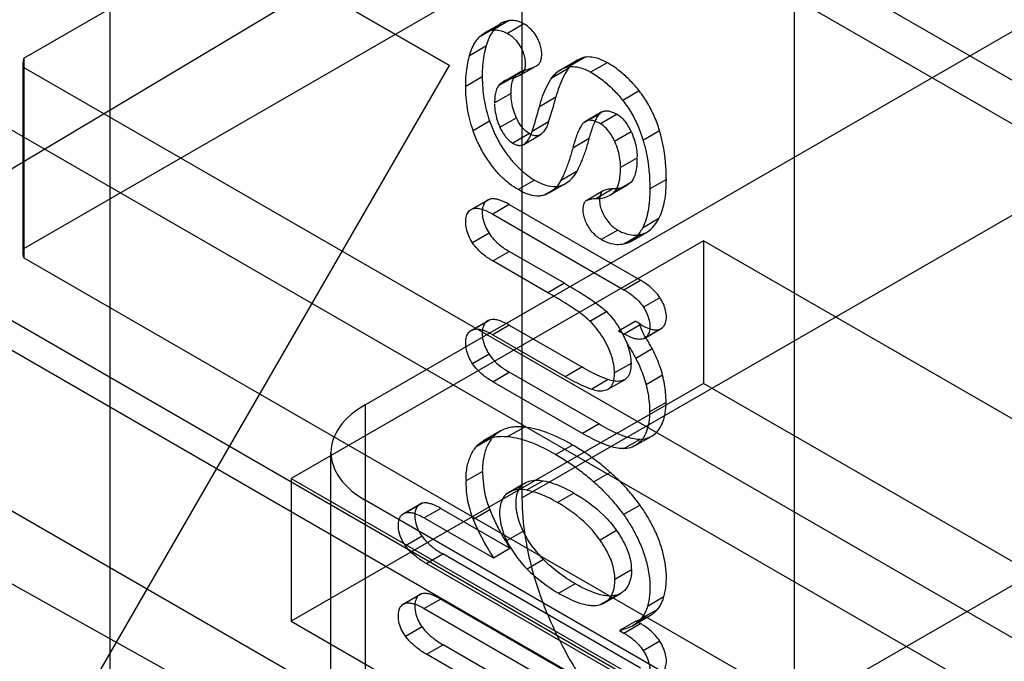
# Model space of a CAD drawing. Units: millimetres. Extents: x 60 to 337, y 43 to 512.
# Drawn here: x 163 to 172, y 209 to 215 of the extents above; entities that cross this region are included whole.
import ezdxf

# ---------------------------------------------------------------- set-up
doc = ezdxf.new("R2010")
doc.units = ezdxf.units.MM
doc.header["$LTSCALE"] = 36.045028
doc.layers.get('0').update_dxf_attribs({"linetype": 'CONTINUOUS'})

msp = doc.modelspace()

# ---------------------------------------------------------------- linework, layer by layer
at = {"color": 7, "linetype": 'Continuous'}
for p, q in [((163.8792, 454.2915), (163.8792, 208.5243)), ((167.4148, 452.2503), (167.4148, 210.4822)), ((109.0037, 247.5569), (166.7933, 214.1926)), ((167.4148, 210.4822), (226.1044, 244.3665)), ((227.4446, 241.962), (168.755, 208.0777)), ((169.7488, 223.1007), (169.7488, 207.8722)), ((163.1421, 214.2568), (171.0403, 218.8168)), ((166.7933, 214.1926), (159.2934, 218.5228)), ((170.2686, 217.6294), (161.9314, 212.6449)), ((163.1411, 212.6233), (171.0403, 217.1838)), ((166.1964, 216.8231), (196.6358, 199.2493)), ((167.2562, 216.5868), (196.2477, 199.8489)), ((153.0311, 215.3231), (165.2599, 208.5052)), ((167.0934, 214.4738), (167.2348, 214.5555)), ((167.3057, 214.5793), (167.1643, 214.4977)), ((167.4309, 214.5514), (167.2895, 214.4697)), ((166.0689, 211.2803), (171.6581, 214.5072)), ((167.1896, 214.5189), (167.0482, 214.4372)), ((167.1058, 214.3589), (166.9644, 214.2773)), ((161.9314, 214.2779), (174.8402, 206.8252)), ((161.8566, 205.6418), (166.7933, 214.1926)), ((163.1358, 212.5854), (163.1358, 214.2184)), ((163.1421, 214.2568), (163.1421, 212.6238)), ((167.3985, 214.1107), (167.549, 214.1978)), ((167.7455, 214.1573), (167.8869, 214.239)), ((167.9559, 214.2646), (167.8145, 214.1829)), ((168.1452, 214.2174), (168.0037, 214.1358)), ((174.5688, 207.5779), (163.1443, 214.1737)), ((163.1443, 212.5407), (163.1443, 214.1737)), ((167.2577, 214.0575), (167.3991, 214.1391)), ((167.4469, 214.1574), (167.3054, 214.0758)), ((167.8114, 214.1673), (167.67, 214.0857)), ((167.0738, 214.0966), (166.9324, 214.015)), ((167.2141, 214.0209), (167.3555, 214.1026)), ((167.3214, 213.9537), (167.18, 213.8721)), ((168.4209, 213.9764), (168.2794, 213.8948)), ((167.7063, 213.9221), (167.5648, 213.8404)), ((168.0811, 213.7797), (167.9397, 213.6981)), ((168.1003, 213.7955), (167.9588, 213.7138)), ((168.2305, 213.7748), (168.0891, 213.6932)), ((166.995, 213.6373), (167.1364, 213.7189)), ((167.2252, 213.6639), (167.3666, 213.7455)), ((167.6431, 213.7102), (167.5017, 213.6286)), ((167.4779, 213.609), (167.3365, 213.5274)), ((167.4292, 213.5166), (167.5789, 213.604)), ((168.2086, 213.5458), (168.35, 213.6275)), ((168.4527, 213.554), (168.5941, 213.6356)), ((167.9913, 213.567), (167.8499, 213.4854)), ((168.4013, 213.3998), (168.2598, 213.3181)), ((167.8876, 213.2867), (167.7462, 213.2051)), ((167.522, 213.211), (167.3806, 213.1293)), ((167.6478, 213.1002), (167.7892, 213.1819)), ((168.2086, 213.1111), (168.35, 213.1928)), ((168.6531, 213.2159), (168.5117, 213.1343)), ((167.6015, 213.0797), (167.7429, 213.1614)), ((168.1114, 213.1173), (167.97, 213.0357)), ((168.1948, 213.1347), (168.0534, 213.0531)), ((168.168, 213.0798), (168.3094, 213.1615)), ((166.978, 212.9575), (167.1195, 213.0392)), ((166.9911, 212.9634), (167.1325, 213.0451)), ((169.7488, 207.8722), (160.9447, 212.9552)), ((167.3057, 213.0002), (167.1643, 212.9185)), ((167.3057, 213.0002), (168.4311, 212.3505)), ((167.1643, 212.9185), (168.2897, 212.2688)), ((168.5891, 212.8803), (168.4476, 212.7986)), ((167.1321, 212.7544), (166.9907, 212.6728)), ((168.2362, 212.7809), (168.0948, 212.6992)), ((168.3433, 212.6814), (168.4847, 212.7631)), ((158.9302, 212.7447), (176.8166, 202.4182)), ((168.971, 212.6902), (165.4355, 210.6489)), ((168.4301, 212.7424), (168.2886, 212.6608)), ((176.7492, 208.1995), (168.971, 212.6902)), ((168.971, 212.6902), (168.971, 211.4654)), ((161.9314, 212.6449), (174.8402, 205.1922)), ((167.1643, 212.5164), (167.3057, 212.598)), ((167.7781, 212.3253), (167.3057, 212.598)), ((174.5688, 205.9449), (163.1443, 212.5407)), ((167.6367, 212.2437), (167.1643, 212.5164)), ((168.2897, 212.2688), (168.4311, 212.3505)), ((167.7781, 212.3253), (167.6367, 212.2437)), ((168.5976, 212.2011), (168.4562, 212.1195)), ((167.9977, 212.0003), (168.1391, 212.0819)), ((166.979, 211.9207), (167.1205, 212.0023)), ((166.9914, 211.9264), (167.1329, 212.0081)), ((168.2428, 211.9174), (168.3842, 211.9991)), ((168.434, 211.9703), (168.3842, 211.9991)), ((167.3057, 211.9652), (167.1643, 211.8835)), ((167.3057, 211.9652), (167.9275, 211.6062)), ((168.2428, 211.9174), (168.2926, 211.8887)), ((168.434, 211.9703), (168.2926, 211.8887)), ((168.4544, 211.8488), (168.5959, 211.9304)), ((168.4682, 211.8549), (168.6097, 211.9366)), ((167.1643, 211.8835), (167.7861, 211.5246)), ((168.5322, 211.7613), (168.3907, 211.6797)), ((167.1318, 211.7163), (166.9904, 211.6346)), ((167.7861, 211.5246), (167.9275, 211.6062)), ((168.35, 211.6373), (168.2086, 211.5556)), ((167.1643, 211.4799), (167.3057, 211.5615)), ((168.0755, 211.1172), (167.3057, 211.5615)), ((168.1553, 211.4977), (168.0139, 211.416)), ((168.1574, 211.4181), (168.2988, 211.4998)), ((168.6208, 211.5358), (168.4794, 211.4542)), ((168.971, 211.4654), (165.4355, 209.4242)), ((167.934, 211.0355), (167.1643, 211.4799)), ((176.7492, 206.9748), (168.971, 211.4654)), ((166.0689, 211.2803), (166.0689, 192.0963)), ((168.6502, 211.3028), (168.5088, 211.2212)), ((167.4352, 211.0905), (167.2938, 211.0089)), ((168.0755, 211.1172), (167.934, 211.0355)), ((167.0277, 210.9274), (167.1692, 211.009)), ((167.2262, 211.0545), (167.0848, 210.9728)), ((168.2898, 210.9055), (168.4312, 210.9871)), ((168.3864, 210.9317), (168.5278, 211.0133)), ((167.8478, 210.9366), (167.7064, 210.855)), ((165.776, 198.6143), (165.7758, 210.8722)), ((165.4355, 210.6489), (173.2137, 206.1583)), ((165.4355, 210.6489), (165.4355, 209.4242)), ((167.0767, 210.7105), (166.9353, 210.6289)), ((168.1722, 210.702), (168.0308, 210.6204)), ((167.4253, 210.5995), (167.2838, 210.5178)), ((167.3015, 210.5295), (167.4429, 210.6111)), ((167.5962, 210.6303), (167.4548, 210.5486)), ((167.8606, 210.5241), (167.7192, 210.4424)), ((174.9082, 205.3609), (166.0689, 210.4641)), ((166.3977, 210.3479), (166.5391, 210.4295)), ((166.4135, 210.3545), (166.5549, 210.4362)), ((166.7181, 210.3926), (166.5767, 210.311)), ((166.7181, 210.3926), (167.3114, 210.0501)), ((168.4271, 210.4206), (168.2857, 210.339)), ((166.5767, 210.311), (167.17, 209.9685)), ((166.9961, 210.3008), (167.1376, 210.3825)), ((166.5574, 210.1528), (166.416, 210.0711)), ((167.2835, 210.1156), (167.4249, 210.1973)), ((168.2263, 210.2021), (168.0848, 210.1204)), ((167.17, 209.9685), (167.3114, 210.0501)), ((166.5938, 209.9197), (166.7352, 210.0013)), ((168.4311, 209.0222), (166.7352, 210.0013)), ((168.2897, 208.9405), (166.5938, 209.9197)), ((167.6, 209.9539), (167.4586, 209.8722)), ((168.2115, 209.7856), (168.3529, 209.8673)), ((167.872, 209.7457), (167.7306, 209.664)), ((166.3975, 209.5721), (166.5389, 209.6537)), ((166.4117, 209.5783), (166.5531, 209.6599)), ((168.2291, 209.6489), (168.0877, 209.5673)), ((168.1224, 209.5817), (168.2638, 209.6634)), ((168.6317, 209.6324), (168.4903, 209.5507)), ((166.7181, 209.6149), (166.5767, 209.5333)), ((166.7181, 209.6149), (168.4311, 208.6259)), ((166.5767, 209.5333), (168.2897, 208.5443)), ((168.3626, 209.386), (168.5124, 209.4722)), ((168.5763, 209.5254), (168.4348, 209.4438)), ((165.4355, 209.4242), (173.2137, 204.9335)), ((166.5576, 209.3753), (166.4162, 209.2936)), ((168.3927, 209.4258), (168.2513, 209.3442)), ((168.2897, 209.322), (168.4311, 209.4037)), ((168.3927, 209.4258), (168.4311, 209.4037)), ((168.2513, 209.3442), (168.2897, 209.322)), ((166.5966, 209.1403), (166.7381, 209.2219)), ((167.3114, 208.8909), (166.7381, 209.2219)), ((168.5969, 209.2525), (168.4555, 209.1708)), ((167.17, 208.8093), (166.5966, 209.1403))]:
    msp.add_line(p, q, dxfattribs=at)
for centre, radius, start, end in [((164.2022, 214.851), 3.6251, 341.65868, 345.15282), ((164.0265, 214.7795), 3.6608, 341.67577, 345.13576), ((168.8177, 211.0422), 1.9667, 202.14544, 213.08974), ((168.1553, 210.2273), 0.8359, 286.49958, 294.65807), ((168.0124, 210.1498), 0.8403, 286.52063, 294.63701)]:
    msp.add_arc(centre, radius, start, end, dxfattribs=at)
for points, knots in [([(167.3057, 214.5793), (167.2909, 214.5773), (167.2618, 214.5701), (167.222, 214.5495), (167.1996, 214.5298), (167.1896, 214.5189)], [0, 0, 0, 0, 0.337597, 0.666853, 1, 1, 1, 1]), ([(167.4309, 214.5514), (167.4169, 214.559), (167.3891, 214.5716), (167.3465, 214.5816), (167.3187, 214.5814), (167.3057, 214.5793)], [0, 0, 0, 0, 0.367401, 0.699108, 1, 1, 1, 1]), ([(167.5444, 214.4353), (167.5336, 214.4532), (167.5112, 214.4849), (167.4729, 214.5241), (167.4451, 214.5438), (167.4309, 214.5514)], [0, 0, 0, 0, 0.382108, 0.705881, 1, 1, 1, 1]), ([(167.0482, 214.4372), (167.0581, 214.4482), (167.0805, 214.4678), (167.1204, 214.4885), (167.1494, 214.4956), (167.1643, 214.4977)], [0, 0, 0, 0, 0.333147, 0.662403, 1, 1, 1, 1]), ([(167.1896, 214.5189), (167.1758, 214.5038), (167.1506, 214.4697), (167.1217, 214.4126), (167.1095, 214.371), (167.1039, 214.3503)], [0, 0, 0, 0, 0.321319, 0.661815, 1, 1, 1, 1]), ([(167.1643, 214.4977), (167.1772, 214.4997), (167.2051, 214.4999), (167.2477, 214.4899), (167.2755, 214.4774), (167.2895, 214.4697)], [0, 0, 0, 0, 0.300892, 0.632599, 1, 1, 1, 1]), ([(167.2895, 214.4697), (167.3037, 214.4621), (167.3315, 214.4425), (167.3698, 214.4032), (167.3922, 214.3716), (167.403, 214.3537)], [0, 0, 0, 0, 0.294119, 0.617892, 1, 1, 1, 1]), ([(166.9624, 214.2686), (166.9681, 214.2894), (166.9803, 214.331), (167.0091, 214.3881), (167.0344, 214.4221), (167.0482, 214.4372)], [0, 0, 0, 0, 0.338185, 0.678681, 1, 1, 1, 1]), ([(167.584, 214.2888), (167.5848, 214.3048), (167.5805, 214.3366), (167.5671, 214.3858), (167.554, 214.4185), (167.5444, 214.4353)], [0, 0, 0, 0, 0.315646, 0.619463, 1, 1, 1, 1]), ([(167.1039, 214.3503), (167.0974, 214.327), (167.0861, 214.2755), (167.076, 214.192), (167.0734, 214.1321), (167.0736, 214.1006)], [0, 0, 0, 0, 0.286956, 0.626015, 1, 1, 1, 1]), ([(167.403, 214.3537), (167.4126, 214.3368), (167.4257, 214.3041), (167.439, 214.2549), (167.4433, 214.2232), (167.4425, 214.2071)], [0, 0, 0, 0, 0.380537, 0.684354, 1, 1, 1, 1]), ([(167.5508, 214.1988), (167.5583, 214.2042), (167.5705, 214.2201), (167.5819, 214.2512), (167.5842, 214.2751), (167.584, 214.2888)], [0, 0, 0, 0, 0.28282, 0.584423, 1, 1, 1, 1]), ([(163.1411, 214.2563), (163.1378, 214.2462), (163.1352, 214.2269), (163.1364, 214.1988), (163.1411, 214.1819), (163.1443, 214.1737)], [0, 0, 0, 0, 0.37915, 0.686045, 1, 1, 1, 1]), ([(166.9322, 214.019), (166.932, 214.0504), (166.9346, 214.1104), (166.9447, 214.1939), (166.956, 214.2454), (166.9624, 214.2686)], [0, 0, 0, 0, 0.373988, 0.713046, 1, 1, 1, 1]), ([(167.4425, 214.2071), (167.4427, 214.1934), (167.4405, 214.1695), (167.4291, 214.1384), (167.4169, 214.1226), (167.4093, 214.1171)], [0, 0, 0, 0, 0.415577, 0.71718, 1, 1, 1, 1]), ([(167.4404, 214.1553), (167.4559, 214.1584), (167.4824, 214.166), (167.5194, 214.1807), (167.5404, 214.1923), (167.5508, 214.1988)], [0, 0, 0, 0, 0.398985, 0.692138, 1, 1, 1, 1]), ([(167.9559, 214.2646), (167.9371, 214.2609), (167.9002, 214.249), (167.8511, 214.2163), (167.8243, 214.187), (167.813, 214.1702)], [0, 0, 0, 0, 0.328897, 0.653585, 1, 1, 1, 1]), ([(168.1493, 214.2161), (168.126, 214.23), (168.0818, 214.2508), (168.016, 214.2678), (167.9749, 214.2676), (167.9559, 214.2646)], [0, 0, 0, 0, 0.401875, 0.716435, 1, 1, 1, 1]), ([(168.4133, 213.9851), (168.3894, 214.0151), (168.3375, 214.073), (168.2494, 214.1509), (168.1844, 214.1968), (168.1493, 214.2161)], [0, 0, 0, 0, 0.326893, 0.6594, 1, 1, 1, 1]), ([(167.4093, 214.1171), (167.399, 214.1107), (167.378, 214.0991), (167.341, 214.0844), (167.3145, 214.0768), (167.299, 214.0736)], [0, 0, 0, 0, 0.307862, 0.601015, 1, 1, 1, 1]), ([(167.3555, 214.1026), (167.3634, 214.1118), (167.3809, 214.1285), (167.4101, 214.1462), (167.4308, 214.1532), (167.4404, 214.1553)], [0, 0, 0, 0, 0.358574, 0.710543, 1, 1, 1, 1]), ([(167.6716, 214.0885), (167.6829, 214.1053), (167.7097, 214.1347), (167.7588, 214.1673), (167.7957, 214.1792), (167.8145, 214.1829)], [0, 0, 0, 0, 0.346422, 0.671096, 1, 1, 1, 1]), ([(167.813, 214.1702), (167.7966, 214.1457), (167.767, 214.0942), (167.7315, 214.0109), (167.7138, 213.9524), (167.7063, 213.9221)], [0, 0, 0, 0, 0.326046, 0.654701, 1, 1, 1, 1]), ([(167.8145, 214.1829), (167.8334, 214.186), (167.8745, 214.1862), (167.9404, 214.1691), (167.9846, 214.1483), (168.0079, 214.1344)], [0, 0, 0, 0, 0.283565, 0.598125, 1, 1, 1, 1]), ([(168.0079, 214.1344), (168.043, 214.1152), (168.1079, 214.0692), (168.1961, 213.9914), (168.2479, 213.9334), (168.2719, 213.9034)], [0, 0, 0, 0, 0.3406, 0.673107, 1, 1, 1, 1]), ([(167.0738, 214.0966), (167.0738, 214.0335), (167.0839, 213.9052), (167.1151, 213.7802), (167.1364, 213.7189)], [0, 0, 0, 0, 0.493372, 1, 1, 1, 1]), ([(167.2141, 214.0209), (167.2044, 214.0088), (167.1907, 213.9787), (167.1816, 213.9277), (167.18, 213.8915), (167.18, 213.8721)], [0, 0, 0, 0, 0.300897, 0.622972, 1, 1, 1, 1]), ([(167.299, 214.0736), (167.2894, 214.0715), (167.2686, 214.0646), (167.2395, 214.0469), (167.222, 214.0301), (167.2141, 214.0209)], [0, 0, 0, 0, 0.289457, 0.641426, 1, 1, 1, 1]), ([(167.3214, 213.9537), (167.3214, 213.9732), (167.323, 214.0094), (167.3322, 214.0603), (167.3458, 214.0905), (167.3555, 214.1026)], [0, 0, 0, 0, 0.377028, 0.699103, 1, 1, 1, 1]), ([(167.5648, 213.8404), (167.5724, 213.8707), (167.59, 213.9292), (167.6255, 214.0126), (167.6552, 214.064), (167.6716, 214.0885)], [0, 0, 0, 0, 0.345299, 0.673954, 1, 1, 1, 1]), ([(166.995, 213.6373), (166.9737, 213.6986), (166.9424, 213.8235), (166.9324, 213.9518), (166.9324, 214.015)], [0, 0, 0, 0, 0.506628, 1, 1, 1, 1]), ([(167.3691, 213.7409), (167.3599, 213.762), (167.342, 213.8059), (167.3259, 213.8749), (167.3203, 213.9227), (167.321, 213.9461)], [0, 0, 0, 0, 0.324711, 0.668361, 1, 1, 1, 1]), ([(168.5941, 213.6356), (168.582, 213.6782), (168.5509, 213.7628), (168.4902, 213.8805), (168.439, 213.9518), (168.4133, 213.9851)], [0, 0, 0, 0, 0.335949, 0.681373, 1, 1, 1, 1]), ([(167.1795, 213.8645), (167.1788, 213.8411), (167.1844, 213.7932), (167.2006, 213.7243), (167.2185, 213.6804), (167.2277, 213.6593)], [0, 0, 0, 0, 0.331792, 0.675543, 1, 1, 1, 1]), ([(168.2719, 213.9034), (168.2976, 213.8701), (168.3488, 213.7988), (168.4094, 213.6812), (168.4406, 213.5966), (168.4527, 213.554)], [0, 0, 0, 0, 0.318627, 0.664051, 1, 1, 1, 1]), ([(167.9913, 213.567), (168.001, 213.6031), (168.0163, 213.6544), (168.0419, 213.7171), (168.0606, 213.7527), (168.0746, 213.7724), (168.0811, 213.7797)], [0, 0, 0, 0, 0.481814, 0.690197, 0.872703, 1, 1, 1, 1]), ([(168.0811, 213.7797), (168.0869, 213.7862), (168.1005, 213.7975), (168.1269, 213.8062), (168.1576, 213.805), (168.1932, 213.7945), (168.2173, 213.7824), (168.2305, 213.7748)], [0, 0, 0, 0, 0.159858, 0.319417, 0.503046, 0.718437, 1, 1, 1, 1]), ([(168.2305, 213.7748), (168.2597, 213.758), (168.3058, 213.7106), (168.337, 213.6547), (168.35, 213.6275)], [0, 0, 0, 0, 0.526792, 1, 1, 1, 1]), ([(167.1364, 213.7189), (167.1494, 213.6802), (167.1806, 213.6035), (167.2394, 213.4951), (167.2879, 213.4286), (167.3126, 213.3966)], [0, 0, 0, 0, 0.332497, 0.671255, 1, 1, 1, 1]), ([(167.4779, 213.609), (167.4503, 213.625), (167.4066, 213.6683), (167.378, 213.7206), (167.3666, 213.7455)], [0, 0, 0, 0, 0.537329, 1, 1, 1, 1]), ([(167.6431, 213.7102), (167.6388, 213.6961), (167.6285, 213.6691), (167.6068, 213.6328), (167.5884, 213.6124), (167.5785, 213.6035)], [0, 0, 0, 0, 0.352183, 0.681783, 1, 1, 1, 1]), ([(167.9397, 213.6981), (167.9332, 213.6907), (167.9192, 213.6711), (167.9005, 213.6355), (167.8749, 213.5728), (167.8596, 213.5214), (167.8499, 213.4854)], [0, 0, 0, 0, 0.127297, 0.309803, 0.518186, 1, 1, 1, 1]), ([(168.0891, 213.6932), (168.0759, 213.7008), (168.0517, 213.7129), (168.0162, 213.7234), (167.9855, 213.7246), (167.9591, 213.7159), (167.9455, 213.7046), (167.9397, 213.6981)], [0, 0, 0, 0, 0.281563, 0.496954, 0.680583, 0.840142, 1, 1, 1, 1]), ([(168.2086, 213.5458), (168.1956, 213.5731), (168.1644, 213.6289), (168.1183, 213.6763), (168.0891, 213.6932)], [0, 0, 0, 0, 0.473208, 1, 1, 1, 1]), ([(167.1712, 213.315), (167.1465, 213.347), (167.098, 213.4134), (167.0392, 213.5218), (167.008, 213.5985), (166.995, 213.6373)], [0, 0, 0, 0, 0.328745, 0.667503, 1, 1, 1, 1]), ([(167.2252, 213.6639), (167.2366, 213.6389), (167.2652, 213.5866), (167.3088, 213.5433), (167.3365, 213.5274)], [0, 0, 0, 0, 0.462671, 1, 1, 1, 1]), ([(167.437, 213.5218), (167.447, 213.5307), (167.4654, 213.5512), (167.4871, 213.5875), (167.4974, 213.6144), (167.5017, 213.6286)], [0, 0, 0, 0, 0.318217, 0.647817, 1, 1, 1, 1]), ([(167.5785, 213.6035), (167.5704, 213.5968), (167.549, 213.5879), (167.5127, 213.5912), (167.4895, 213.602), (167.4779, 213.609)], [0, 0, 0, 0, 0.293782, 0.617058, 1, 1, 1, 1]), ([(168.3539, 213.6206), (168.3653, 213.5955), (168.3816, 213.5474), (168.3977, 213.4762), (168.4025, 213.4307), (168.4018, 213.4082)], [0, 0, 0, 0, 0.378303, 0.691819, 1, 1, 1, 1]), ([(168.6531, 213.2159), (168.6531, 213.2511), (168.6487, 213.3926), (168.625, 213.5338), (168.5941, 213.6356)], [0, 0, 0, 0, 0.248594, 1, 1, 1, 1]), ([(167.3365, 213.5274), (167.3481, 213.5203), (167.3712, 213.5096), (167.4076, 213.5062), (167.429, 213.5151), (167.437, 213.5218)], [0, 0, 0, 0, 0.382942, 0.706218, 1, 1, 1, 1]), ([(167.8876, 213.2867), (167.9024, 213.3153), (167.9299, 213.3747), (167.9644, 213.4684), (167.983, 213.5336), (167.9913, 213.567)], [0, 0, 0, 0, 0.321863, 0.654948, 1, 1, 1, 1]), ([(168.2603, 213.3265), (168.2611, 213.349), (168.2562, 213.3945), (168.2402, 213.4657), (168.2239, 213.5139), (168.2124, 213.539)], [0, 0, 0, 0, 0.308131, 0.621567, 1, 1, 1, 1]), ([(168.4527, 213.554), (168.4631, 213.5198), (168.4983, 213.3826), (168.5117, 213.2402), (168.5117, 213.1343)], [0, 0, 0, 0, 0.251862, 1, 1, 1, 1]), ([(167.8499, 213.4854), (167.8416, 213.4519), (167.823, 213.3868), (167.7884, 213.293), (167.761, 213.2336), (167.7462, 213.2051)], [0, 0, 0, 0, 0.345052, 0.678137, 1, 1, 1, 1]), ([(167.3126, 213.3966), (167.3327, 213.3707), (167.3763, 213.323), (167.4462, 213.2602), (167.4968, 213.2256), (167.5223, 213.2108)], [0, 0, 0, 0, 0.349157, 0.686612, 1, 1, 1, 1]), ([(168.4013, 213.3998), (168.4013, 213.3722), (168.3989, 213.3213), (168.3851, 213.2501), (168.3644, 213.2087), (168.35, 213.1928)], [0, 0, 0, 0, 0.381087, 0.702612, 1, 1, 1, 1]), ([(167.3809, 213.1292), (167.3554, 213.1439), (167.3048, 213.1785), (167.2349, 213.2414), (167.1913, 213.2891), (167.1712, 213.315)], [0, 0, 0, 0, 0.313394, 0.650846, 1, 1, 1, 1]), ([(167.7429, 213.1614), (167.7631, 213.1679), (167.8022, 213.1864), (167.852, 213.2299), (167.877, 213.2668), (167.8876, 213.2867)], [0, 0, 0, 0, 0.325196, 0.653636, 1, 1, 1, 1]), ([(168.2086, 213.1111), (168.223, 213.1271), (168.2437, 213.1684), (168.2575, 213.2396), (168.2598, 213.2905), (168.2598, 213.3181)], [0, 0, 0, 0, 0.297388, 0.618913, 1, 1, 1, 1]), ([(167.522, 213.211), (167.5526, 213.1933), (167.611, 213.1649), (167.6889, 213.1505), (167.7307, 213.1577), (167.7429, 213.1614)], [0, 0, 0, 0, 0.45726, 0.835354, 1, 1, 1, 1]), ([(167.7462, 213.2051), (167.7356, 213.1851), (167.7106, 213.1482), (167.6608, 213.1048), (167.6217, 213.0862), (167.6015, 213.0797)], [0, 0, 0, 0, 0.346364, 0.674804, 1, 1, 1, 1]), ([(168.35, 213.1928), (168.337, 213.1797), (168.3069, 213.1569), (168.253, 213.137), (168.2145, 213.134), (168.1948, 213.1347)], [0, 0, 0, 0, 0.326329, 0.654042, 1, 1, 1, 1]), ([(168.5891, 212.8803), (168.6008, 212.9021), (168.6208, 212.9506), (168.6476, 213.0626), (168.6531, 213.1532), (168.6531, 213.2159)], [0, 0, 0, 0, 0.215508, 0.453924, 1, 1, 1, 1]), ([(167.6015, 213.0797), (167.5893, 213.0761), (167.5475, 213.0688), (167.4695, 213.0833), (167.4112, 213.1117), (167.3806, 213.1293)], [0, 0, 0, 0, 0.164646, 0.54274, 1, 1, 1, 1]), ([(168.0534, 213.0531), (168.073, 213.0524), (168.1116, 213.0554), (168.1655, 213.0752), (168.1955, 213.098), (168.2086, 213.1111)], [0, 0, 0, 0, 0.345958, 0.673671, 1, 1, 1, 1]), ([(168.1077, 213.1171), (168.0996, 213.1116), (168.0909, 213.095), (168.0819, 213.0689), (168.08, 213.0504), (168.0805, 213.04)], [0, 0, 0, 0, 0.348736, 0.626092, 1, 1, 1, 1]), ([(168.1948, 213.1347), (168.186, 213.1349), (168.1686, 213.1343), (168.1393, 213.1287), (168.1189, 213.1226), (168.1077, 213.1171)], [0, 0, 0, 0, 0.295221, 0.579518, 1, 1, 1, 1]), ([(168.5117, 213.1343), (168.5117, 213.0716), (168.5062, 212.9809), (168.4793, 212.869), (168.4594, 212.8204), (168.4476, 212.7986)], [0, 0, 0, 0, 0.546076, 0.784492, 1, 1, 1, 1]), ([(167.1325, 213.0451), (167.1205, 213.041), (167.0973, 213.0252), (167.0769, 212.9843), (167.0729, 212.9522), (167.0733, 212.9345)], [0, 0, 0, 0, 0.285149, 0.599413, 1, 1, 1, 1]), ([(167.3057, 213.0002), (167.2803, 213.0149), (167.2427, 213.0339), (167.1919, 213.0484), (167.16, 213.0514), (167.1406, 213.048), (167.1325, 213.0451)], [0, 0, 0, 0, 0.480002, 0.683161, 0.859824, 1, 1, 1, 1]), ([(167.9397, 212.9559), (167.9393, 212.9656), (167.9398, 212.9843), (167.9484, 213.0113), (167.9575, 213.0296), (167.966, 213.0354)], [0, 0, 0, 0, 0.340149, 0.639378, 1, 1, 1, 1]), ([(167.966, 213.0354), (167.9774, 213.041), (167.9978, 213.047), (168.0272, 213.0527), (168.0446, 213.0533), (168.0534, 213.0531)], [0, 0, 0, 0, 0.421774, 0.705437, 1, 1, 1, 1]), ([(168.0805, 213.04), (168.0802, 213.0225), (168.0849, 212.9879), (168.1009, 212.9378), (168.1172, 212.9066), (168.1267, 212.8915)], [0, 0, 0, 0, 0.333283, 0.659731, 1, 1, 1, 1]), ([(166.9324, 212.8528), (166.9321, 212.8699), (166.9352, 212.9017), (166.9551, 212.9429), (166.9788, 212.9592), (166.9911, 212.9634)], [0, 0, 0, 0, 0.384437, 0.707951, 1, 1, 1, 1]), ([(166.9911, 212.9634), (166.9992, 212.9664), (167.0186, 212.9698), (167.0505, 212.9668), (167.1013, 212.9523), (167.1389, 212.9332), (167.1643, 212.9185)], [0, 0, 0, 0, 0.140176, 0.316839, 0.519998, 1, 1, 1, 1]), ([(167.0733, 212.9345), (167.0728, 212.9137), (167.079, 212.8718), (167.0992, 212.811), (167.12, 212.7728), (167.1321, 212.7544)], [0, 0, 0, 0, 0.324131, 0.655594, 1, 1, 1, 1]), ([(167.9853, 212.8098), (167.9756, 212.8253), (167.959, 212.8572), (167.9433, 212.9066), (167.9394, 212.94), (167.9397, 212.9559)], [0, 0, 0, 0, 0.354059, 0.692953, 1, 1, 1, 1]), ([(166.9907, 212.6728), (166.9783, 212.6916), (166.9571, 212.7309), (166.9369, 212.7918), (166.932, 212.8332), (166.9324, 212.8528)], [0, 0, 0, 0, 0.353718, 0.693237, 1, 1, 1, 1]), ([(168.1267, 212.8915), (168.1364, 212.8756), (168.1576, 212.846), (168.1944, 212.8084), (168.2221, 212.7886), (168.2362, 212.7809)], [0, 0, 0, 0, 0.355066, 0.692519, 1, 1, 1, 1]), ([(168.4301, 212.7424), (168.4431, 212.745), (168.4688, 212.7532), (168.5167, 212.7817), (168.5573, 212.8263), (168.581, 212.8653), (168.5891, 212.8803)], [0, 0, 0, 0, 0.183855, 0.368884, 0.764896, 1, 1, 1, 1]), ([(167.1321, 212.7544), (167.1566, 212.7167), (167.2113, 212.6583), (167.2768, 212.6147), (167.3057, 212.598)], [0, 0, 0, 0, 0.573756, 1, 1, 1, 1]), ([(168.0948, 212.6992), (168.0807, 212.707), (168.053, 212.7268), (168.0162, 212.7643), (167.995, 212.794), (167.9853, 212.8098)], [0, 0, 0, 0, 0.307481, 0.644934, 1, 1, 1, 1]), ([(168.2362, 212.7809), (168.258, 212.7687), (168.3013, 212.749), (168.3676, 212.7349), (168.4106, 212.7377), (168.4301, 212.7424)], [0, 0, 0, 0, 0.371064, 0.702076, 1, 1, 1, 1]), ([(168.4476, 212.7986), (168.4395, 212.7837), (168.4159, 212.7446), (168.3753, 212.7), (168.3274, 212.6716), (168.3017, 212.6633), (168.2886, 212.6608)], [0, 0, 0, 0, 0.235104, 0.631116, 0.816145, 1, 1, 1, 1]), ([(167.1643, 212.5164), (167.1354, 212.5331), (167.0699, 212.5766), (167.0152, 212.635), (166.9907, 212.6728)], [0, 0, 0, 0, 0.426244, 1, 1, 1, 1]), ([(168.2886, 212.6608), (168.2692, 212.6561), (168.2262, 212.6532), (168.1599, 212.6674), (168.1166, 212.6871), (168.0948, 212.6992)], [0, 0, 0, 0, 0.297924, 0.628936, 1, 1, 1, 1]), ([(163.1443, 212.5407), (163.1411, 212.5489), (163.1364, 212.5658), (163.1352, 212.5939), (163.1378, 212.6132), (163.1411, 212.6233)], [0, 0, 0, 0, 0.313955, 0.62085, 1, 1, 1, 1]), ([(168.5976, 212.2011), (168.5743, 212.237), (168.5216, 212.2925), (168.4591, 212.3343), (168.4311, 212.3505)], [0, 0, 0, 0, 0.569945, 1, 1, 1, 1]), ([(167.7781, 212.3253), (167.8268, 212.2972), (167.9187, 212.2429), (168.0264, 212.173), (168.0976, 212.1194), (168.127, 212.0942), (168.1391, 212.0819)], [0, 0, 0, 0, 0.386775, 0.734449, 0.881494, 1, 1, 1, 1]), ([(168.2897, 212.2688), (168.3177, 212.2527), (168.3802, 212.2108), (168.4329, 212.1553), (168.4562, 212.1195)], [0, 0, 0, 0, 0.430055, 1, 1, 1, 1]), ([(167.9977, 212.0003), (167.9855, 212.0125), (167.9562, 212.0377), (167.8849, 212.0914), (167.7773, 212.1612), (167.6854, 212.2156), (167.6367, 212.2437)], [0, 0, 0, 0, 0.118506, 0.265551, 0.613225, 1, 1, 1, 1]), ([(168.6534, 212.0346), (168.6536, 212.0534), (168.6481, 212.0922), (168.6288, 212.1484), (168.6091, 212.184), (168.5976, 212.2011)], [0, 0, 0, 0, 0.317574, 0.652517, 1, 1, 1, 1]), ([(168.1391, 212.0819), (168.1597, 212.0614), (168.1989, 212.0169), (168.25, 211.9435), (168.2789, 211.8905), (168.2919, 211.8632)], [0, 0, 0, 0, 0.325703, 0.661719, 1, 1, 1, 1]), ([(168.4562, 212.1195), (168.4677, 212.1024), (168.4874, 212.0668), (168.5066, 212.0105), (168.5122, 211.9718), (168.512, 211.953)], [0, 0, 0, 0, 0.347483, 0.682426, 1, 1, 1, 1]), ([(167.1329, 212.0081), (167.1208, 212.0037), (167.0973, 211.9875), (167.0769, 211.9458), (167.0728, 211.9131), (167.0732, 211.8949)], [0, 0, 0, 0, 0.284021, 0.597498, 1, 1, 1, 1]), ([(167.3057, 211.9652), (167.2804, 211.9798), (167.2431, 211.9987), (167.1925, 212.0127), (167.1605, 212.0152), (167.141, 212.0112), (167.1329, 212.0081)], [0, 0, 0, 0, 0.478575, 0.680447, 0.856672, 1, 1, 1, 1]), ([(168.1504, 211.7816), (168.1375, 211.8089), (168.1086, 211.8619), (168.0574, 211.9353), (168.0183, 211.9797), (167.9977, 212.0003)], [0, 0, 0, 0, 0.338281, 0.674297, 1, 1, 1, 1]), ([(168.5959, 211.9304), (168.6075, 211.9342), (168.6302, 211.9489), (168.6499, 211.9877), (168.6536, 212.018), (168.6534, 212.0346)], [0, 0, 0, 0, 0.28902, 0.606875, 1, 1, 1, 1]), ([(166.9324, 211.8134), (166.9321, 211.8307), (166.9351, 211.8631), (166.9551, 211.9051), (166.979, 211.922), (166.9914, 211.9264)], [0, 0, 0, 0, 0.384416, 0.708224, 1, 1, 1, 1]), ([(166.9914, 211.9264), (166.9996, 211.9296), (167.019, 211.9335), (167.0511, 211.931), (167.1016, 211.9171), (167.139, 211.8982), (167.1643, 211.8835)], [0, 0, 0, 0, 0.143328, 0.319553, 0.521425, 1, 1, 1, 1]), ([(168.5359, 211.7546), (168.523, 211.779), (168.4986, 211.8256), (168.4515, 211.8936), (168.434, 211.9461), (168.4254, 211.9745)], [0, 0, 0, 0, 0.335114, 0.638938, 1, 1, 1, 1]), ([(168.434, 211.9703), (168.4574, 211.9568), (168.4921, 211.9393), (168.5392, 211.9265), (168.5694, 211.9241), (168.5879, 211.9276), (168.5959, 211.9304)], [0, 0, 0, 0, 0.473246, 0.674735, 0.852366, 1, 1, 1, 1]), ([(168.512, 211.953), (168.5121, 211.9364), (168.5085, 211.906), (168.4887, 211.8673), (168.4661, 211.8525), (168.4544, 211.8488)], [0, 0, 0, 0, 0.393157, 0.710956, 1, 1, 1, 1]), ([(167.0732, 211.8949), (167.0727, 211.8742), (167.0789, 211.8325), (167.0991, 211.7722), (167.1198, 211.7344), (167.1318, 211.7163)], [0, 0, 0, 0, 0.325953, 0.656599, 1, 1, 1, 1]), ([(168.2762, 211.8967), (168.2882, 211.8671), (168.31, 211.8143), (168.3569, 211.7438), (168.3816, 211.6973), (168.3945, 211.673)], [0, 0, 0, 0, 0.377407, 0.673459, 1, 1, 1, 1]), ([(168.2919, 211.8632), (168.3041, 211.8382), (168.325, 211.7878), (168.3449, 211.7116), (168.3499, 211.6609), (168.35, 211.6367)], [0, 0, 0, 0, 0.354754, 0.692075, 1, 1, 1, 1]), ([(168.4544, 211.8488), (168.4465, 211.8459), (168.428, 211.8424), (168.3978, 211.8448), (168.3507, 211.8577), (168.316, 211.8752), (168.2926, 211.8887)], [0, 0, 0, 0, 0.147634, 0.325265, 0.526754, 1, 1, 1, 1]), ([(166.9904, 211.6346), (166.978, 211.6533), (166.9569, 211.6923), (166.9368, 211.7528), (166.9319, 211.7939), (166.9324, 211.8134)], [0, 0, 0, 0, 0.35383, 0.693473, 1, 1, 1, 1]), ([(168.2086, 211.555), (168.2085, 211.5792), (168.2035, 211.6299), (168.1835, 211.7061), (168.1627, 211.7565), (168.1504, 211.7816)], [0, 0, 0, 0, 0.307928, 0.645248, 1, 1, 1, 1]), ([(168.6208, 211.5358), (168.6144, 211.56), (168.5997, 211.6085), (168.5712, 211.6815), (168.5488, 211.73), (168.5359, 211.7546)], [0, 0, 0, 0, 0.318854, 0.645891, 1, 1, 1, 1]), ([(167.1318, 211.7163), (167.1563, 211.6791), (167.2115, 211.6217), (167.2767, 211.5783), (167.3057, 211.5615)], [0, 0, 0, 0, 0.570176, 1, 1, 1, 1]), ([(168.3945, 211.673), (168.4074, 211.6484), (168.4297, 211.5999), (168.4582, 211.5268), (168.473, 211.4783), (168.4794, 211.4542)], [0, 0, 0, 0, 0.354109, 0.681146, 1, 1, 1, 1]), ([(167.1643, 211.4799), (167.1353, 211.4967), (167.0701, 211.54), (167.0149, 211.5974), (166.9904, 211.6346)], [0, 0, 0, 0, 0.429824, 1, 1, 1, 1]), ([(168.1553, 211.4977), (168.1298, 211.5066), (168.0785, 211.5269), (168.0025, 211.5633), (167.9525, 211.5913), (167.9275, 211.6062)], [0, 0, 0, 0, 0.320675, 0.654063, 1, 1, 1, 1]), ([(168.35, 211.6373), (168.35, 211.6183), (168.3478, 211.5835), (168.3358, 211.5413), (168.3179, 211.5146), (168.3054, 211.504), (168.2988, 211.4998)], [0, 0, 0, 0, 0.374003, 0.683196, 0.846887, 1, 1, 1, 1]), ([(167.7861, 211.5246), (167.8111, 211.5096), (167.861, 211.4816), (167.9371, 211.4453), (167.9884, 211.425), (168.0139, 211.416)], [0, 0, 0, 0, 0.345937, 0.679325, 1, 1, 1, 1]), ([(168.2988, 211.4998), (168.2856, 211.4926), (168.2554, 211.4825), (168.2056, 211.4826), (168.1722, 211.4914), (168.1553, 211.4977)], [0, 0, 0, 0, 0.305262, 0.633793, 1, 1, 1, 1]), ([(168.1574, 211.4181), (168.164, 211.4223), (168.1765, 211.4329), (168.1944, 211.4597), (168.2064, 211.5018), (168.2086, 211.5366), (168.2086, 211.5556)], [0, 0, 0, 0, 0.153113, 0.316804, 0.625997, 1, 1, 1, 1]), ([(168.6507, 211.3016), (168.651, 211.3289), (168.6481, 211.3815), (168.638, 211.4598), (168.6272, 211.5103), (168.6208, 211.5358)], [0, 0, 0, 0, 0.345869, 0.666293, 1, 1, 1, 1]), ([(168.0139, 211.416), (168.0308, 211.4098), (168.0641, 211.4009), (168.114, 211.4009), (168.1442, 211.411), (168.1574, 211.4181)], [0, 0, 0, 0, 0.366207, 0.694738, 1, 1, 1, 1]), ([(168.4794, 211.4542), (168.4858, 211.4286), (168.4966, 211.3781), (168.5067, 211.2999), (168.5096, 211.2473), (168.5093, 211.22)], [0, 0, 0, 0, 0.333707, 0.654131, 1, 1, 1, 1]), ([(166.0684, 211.2801), (165.9852, 211.232), (165.8432, 211.1229), (165.7458, 210.872), (165.8435, 210.6212), (165.9856, 210.5122), (166.0689, 210.4641)], [0, 0, 0, 0, 0.277291, 0.499925, 0.722609, 1, 1, 1, 1]), ([(168.5915, 211.0725), (168.6049, 211.0921), (168.6274, 211.137), (168.6467, 211.2149), (168.6511, 211.2713), (168.6507, 211.3016)], [0, 0, 0, 0, 0.297136, 0.620234, 1, 1, 1, 1]), ([(168.5093, 211.22), (168.5097, 211.1896), (168.5053, 211.1333), (168.4859, 211.0553), (168.4635, 211.0105), (168.4501, 210.9909)], [0, 0, 0, 0, 0.379766, 0.702864, 1, 1, 1, 1]), ([(167.4352, 211.0905), (167.4138, 211.0926), (167.3723, 211.0942), (167.3121, 211.0877), (167.257, 211.0717), (167.2084, 211.0456), (167.1812, 211.0219), (167.1692, 211.009)], [0, 0, 0, 0, 0.223459, 0.431452, 0.627354, 0.816675, 1, 1, 1, 1]), ([(167.8478, 210.9366), (167.7784, 210.9767), (167.6748, 211.0291), (167.5341, 211.075), (167.4673, 211.0875), (167.4352, 211.0905)], [0, 0, 0, 0, 0.5423, 0.781711, 1, 1, 1, 1]), ([(168.0755, 211.1172), (168.1275, 211.0871), (168.204, 211.0465), (168.3064, 211.0072), (168.3719, 210.9903), (168.4132, 210.9866), (168.4312, 210.9871)], [0, 0, 0, 0, 0.471054, 0.67682, 0.858956, 1, 1, 1, 1]), ([(168.4377, 210.9861), (168.4598, 210.9867), (168.5004, 210.9974), (168.5537, 211.0274), (168.5803, 211.0563), (168.5915, 211.0725)], [0, 0, 0, 0, 0.364191, 0.675162, 1, 1, 1, 1]), ([(167.0277, 210.9274), (167.0398, 210.9402), (167.067, 210.964), (167.1156, 210.99), (167.1706, 211.0061), (167.2308, 211.0125), (167.2724, 211.0109), (167.2938, 211.0089)], [0, 0, 0, 0, 0.183325, 0.372646, 0.568548, 0.776541, 1, 1, 1, 1]), ([(167.1692, 211.009), (167.1484, 210.9864), (167.1128, 210.9309), (167.0825, 210.8303), (167.0757, 210.7564), (167.0763, 210.7169)], [0, 0, 0, 0, 0.294107, 0.62165, 1, 1, 1, 1]), ([(167.2938, 211.0089), (167.3259, 211.0058), (167.3927, 210.9934), (167.5334, 210.9475), (167.637, 210.895), (167.7064, 210.855)], [0, 0, 0, 0, 0.218289, 0.4577, 1, 1, 1, 1]), ([(168.2898, 210.9055), (168.2718, 210.9049), (168.2304, 210.9086), (168.1649, 210.9255), (168.0625, 210.9649), (167.9861, 211.0055), (167.934, 211.0355)], [0, 0, 0, 0, 0.141044, 0.32318, 0.528946, 1, 1, 1, 1]), ([(168.4501, 210.9909), (168.4389, 210.9747), (168.4123, 210.9457), (168.359, 210.9158), (168.3184, 210.9051), (168.2963, 210.9045)], [0, 0, 0, 0, 0.324844, 0.635821, 1, 1, 1, 1]), ([(166.9349, 210.6353), (166.9343, 210.6747), (166.9411, 210.7486), (166.9713, 210.8492), (167.007, 210.9048), (167.0277, 210.9274)], [0, 0, 0, 0, 0.378353, 0.705895, 1, 1, 1, 1]), ([(168.1722, 210.702), (168.1376, 210.7326), (168.0676, 210.7907), (167.9594, 210.8692), (167.885, 210.9155), (167.8478, 210.9366)], [0, 0, 0, 0, 0.345903, 0.679593, 1, 1, 1, 1]), ([(167.7064, 210.855), (167.7436, 210.8338), (167.8179, 210.7876), (167.9262, 210.7091), (167.9961, 210.651), (168.0308, 210.6204)], [0, 0, 0, 0, 0.320407, 0.654097, 1, 1, 1, 1]), ([(167.0767, 210.7105), (167.0767, 210.6832), (167.0816, 210.5717), (167.107, 210.4609), (167.1376, 210.3825)], [0, 0, 0, 0, 0.245334, 1, 1, 1, 1]), ([(168.4271, 210.4206), (168.4016, 210.4557), (168.3487, 210.5233), (168.2636, 210.6175), (168.2031, 210.675), (168.1722, 210.702)], [0, 0, 0, 0, 0.342161, 0.676418, 1, 1, 1, 1]), ([(166.9961, 210.3008), (166.9858, 210.3274), (166.9504, 210.4333), (166.9353, 210.5458), (166.9353, 210.6289)], [0, 0, 0, 0, 0.25535, 1, 1, 1, 1]), ([(167.364, 210.4389), (167.3639, 210.4612), (167.3679, 210.5031), (167.388, 210.5594), (167.4118, 210.5886), (167.4253, 210.5995)], [0, 0, 0, 0, 0.378203, 0.706697, 1, 1, 1, 1]), ([(167.4253, 210.5995), (167.4403, 210.6107), (167.4749, 210.6289), (167.5344, 210.6389), (167.5754, 210.6346), (167.5962, 210.6303)], [0, 0, 0, 0, 0.31515, 0.642923, 1, 1, 1, 1]), ([(167.5962, 210.6303), (167.6255, 210.6246), (167.6852, 210.6085), (167.7737, 210.5725), (167.8316, 210.5414), (167.8606, 210.5241)], [0, 0, 0, 0, 0.312422, 0.6457, 1, 1, 1, 1]), ([(168.0308, 210.6204), (168.0617, 210.5934), (168.1222, 210.5358), (168.2073, 210.4417), (168.2602, 210.3741), (168.2857, 210.339)], [0, 0, 0, 0, 0.323582, 0.657839, 1, 1, 1, 1]), ([(167.2838, 210.5178), (167.2704, 210.5069), (167.2466, 210.4777), (167.2264, 210.4213), (167.2224, 210.3792), (167.2225, 210.3566)], [0, 0, 0, 0, 0.292274, 0.619616, 1, 1, 1, 1]), ([(167.4548, 210.5486), (167.434, 210.553), (167.393, 210.5573), (167.3335, 210.5472), (167.2989, 210.5291), (167.2838, 210.5178)], [0, 0, 0, 0, 0.357077, 0.68485, 1, 1, 1, 1]), ([(167.4148, 210.4822), (167.4148, 210.2568), (167.4965, 209.7852), (167.7814, 209.1199), (168.2004, 208.5244), (168.5612, 208.2013), (168.755, 208.0777)], [0, 0, 0, 0, 0.237635, 0.496794, 0.757661, 1, 1, 1, 1]), ([(167.7192, 210.4424), (167.6902, 210.4598), (167.6323, 210.4909), (167.5437, 210.5268), (167.4841, 210.5429), (167.4548, 210.5486)], [0, 0, 0, 0, 0.3543, 0.687578, 1, 1, 1, 1]), ([(167.8606, 210.5241), (167.9524, 210.4711), (168.0871, 210.3744), (168.1936, 210.2492), (168.2263, 210.2021)], [0, 0, 0, 0, 0.648893, 1, 1, 1, 1]), ([(166.5549, 210.4362), (166.543, 210.4328), (166.5197, 210.4185), (166.4991, 210.3786), (166.4946, 210.3469), (166.4953, 210.329)], [0, 0, 0, 0, 0.282221, 0.591392, 1, 1, 1, 1]), ([(166.7181, 210.3926), (166.6945, 210.4063), (166.6594, 210.424), (166.6119, 210.4377), (166.5816, 210.441), (166.5629, 210.4385), (166.5549, 210.4362)], [0, 0, 0, 0, 0.474594, 0.676943, 0.855146, 1, 1, 1, 1]), ([(167.4249, 210.1973), (167.412, 210.2238), (167.3901, 210.2773), (167.3692, 210.3586), (167.3639, 210.4128), (167.364, 210.4389)], [0, 0, 0, 0, 0.352905, 0.688307, 1, 1, 1, 1]), ([(168.0848, 210.1204), (168.0522, 210.1676), (167.9456, 210.2928), (167.811, 210.3894), (167.7192, 210.4424)], [0, 0, 0, 0, 0.351107, 1, 1, 1, 1]), ([(168.5914, 210.1167), (168.5773, 210.155), (168.5449, 210.2264), (168.4901, 210.328), (168.4489, 210.3904), (168.4271, 210.4206)], [0, 0, 0, 0, 0.353575, 0.677242, 1, 1, 1, 1]), ([(166.3548, 210.2454), (166.3542, 210.2625), (166.3567, 210.2943), (166.3767, 210.3355), (166.4011, 210.351), (166.4135, 210.3545)], [0, 0, 0, 0, 0.386555, 0.708831, 1, 1, 1, 1]), ([(166.4135, 210.3545), (166.4215, 210.3569), (166.4402, 210.3593), (166.4705, 210.356), (166.5179, 210.3423), (166.553, 210.3247), (166.5767, 210.311)], [0, 0, 0, 0, 0.144854, 0.323057, 0.525406, 1, 1, 1, 1]), ([(166.4953, 210.329), (166.4948, 210.3065), (166.5027, 210.2612), (166.526, 210.199), (166.5509, 210.163), (166.5631, 210.1463)], [0, 0, 0, 0, 0.342251, 0.68606, 1, 1, 1, 1]), ([(167.1376, 210.3825), (167.1532, 210.3441), (167.187, 210.2679), (167.2451, 210.1569), (167.2886, 210.0852), (167.3114, 210.0501)], [0, 0, 0, 0, 0.331144, 0.665361, 1, 1, 1, 1]), ([(167.2225, 210.3566), (167.2224, 210.3304), (167.2279, 210.2763), (167.2488, 210.1952), (167.2707, 210.142), (167.2835, 210.1156)], [0, 0, 0, 0, 0.313835, 0.648253, 1, 1, 1, 1]), ([(168.2857, 210.339), (168.3075, 210.3088), (168.3487, 210.2464), (168.4035, 210.1447), (168.4359, 210.0734), (168.45, 210.0351)], [0, 0, 0, 0, 0.322758, 0.646425, 1, 1, 1, 1]), ([(166.4217, 210.0646), (166.4093, 210.0816), (166.3844, 210.1179), (166.361, 210.1795), (166.3543, 210.2239), (166.3548, 210.2454)], [0, 0, 0, 0, 0.322408, 0.670014, 1, 1, 1, 1]), ([(166.5574, 210.1528), (166.5831, 210.1169), (166.6402, 210.0614), (166.7057, 210.0183), (166.7352, 210.0013)], [0, 0, 0, 0, 0.564768, 1, 1, 1, 1]), ([(167.6, 209.9539), (167.5425, 210.0131), (167.4791, 210.0927), (167.4325, 210.1814), (167.4249, 210.1973)], [0, 0, 0, 0, 0.824571, 1, 1, 1, 1]), ([(168.2263, 210.2021), (168.243, 210.1779), (168.2737, 210.1296), (168.3198, 210.0396), (168.3475, 209.9511), (168.3529, 209.8872), (168.3529, 209.8673)], [0, 0, 0, 0, 0.243017, 0.471895, 0.835535, 1, 1, 1, 1]), ([(166.5938, 209.9197), (166.5643, 209.9367), (166.4988, 209.9797), (166.4417, 210.0352), (166.416, 210.0711)], [0, 0, 0, 0, 0.435232, 1, 1, 1, 1]), ([(167.2835, 210.1156), (167.2911, 210.0998), (167.3377, 210.0111), (167.401, 209.9315), (167.4586, 209.8722)], [0, 0, 0, 0, 0.175429, 1, 1, 1, 1]), ([(168.2115, 209.7856), (168.2115, 209.8055), (168.2061, 209.8695), (168.1783, 209.958), (168.1322, 210.048), (168.1016, 210.0963), (168.0848, 210.1204)], [0, 0, 0, 0, 0.164465, 0.528105, 0.756983, 1, 1, 1, 1]), ([(168.6533, 209.7974), (168.6536, 209.8313), (168.6483, 209.9003), (168.6274, 210.0074), (168.6051, 210.0792), (168.5914, 210.1167)], [0, 0, 0, 0, 0.311118, 0.63284, 1, 1, 1, 1]), ([(168.45, 210.0351), (168.4636, 209.9975), (168.486, 209.9257), (168.5068, 209.8187), (168.5122, 209.7497), (168.5119, 209.7158)], [0, 0, 0, 0, 0.36716, 0.688882, 1, 1, 1, 1]), ([(167.872, 209.7457), (167.8468, 209.7603), (167.7494, 209.8202), (167.6594, 209.8927), (167.6, 209.9539)], [0, 0, 0, 0, 0.254504, 1, 1, 1, 1]), ([(167.4586, 209.8722), (167.4782, 209.852), (167.5612, 209.7731), (167.6559, 209.7071), (167.7306, 209.664)], [0, 0, 0, 0, 0.24663, 1, 1, 1, 1]), ([(168.3534, 209.8634), (168.354, 209.8289), (168.3458, 209.7656), (168.3031, 209.6849), (168.2539, 209.6557), (168.2291, 209.6489)], [0, 0, 0, 0, 0.390488, 0.708794, 1, 1, 1, 1]), ([(168.6317, 209.6324), (168.6366, 209.6487), (168.6446, 209.6828), (168.6518, 209.738), (168.6534, 209.7767), (168.6533, 209.7974)], [0, 0, 0, 0, 0.305511, 0.627981, 1, 1, 1, 1]), ([(168.2291, 209.6489), (168.2035, 209.6408), (168.1595, 209.6383), (168.0999, 209.6475), (168.0376, 209.6649), (167.9603, 209.6972), (167.9021, 209.7283), (167.872, 209.7457)], [0, 0, 0, 0, 0.212893, 0.338358, 0.477742, 0.724269, 1, 1, 1, 1]), ([(168.0877, 209.5673), (168.1125, 209.5741), (168.1616, 209.6033), (168.2044, 209.6839), (168.2126, 209.7473), (168.212, 209.7818)], [0, 0, 0, 0, 0.291139, 0.609372, 1, 1, 1, 1]), ([(168.5119, 209.7158), (168.512, 209.6951), (168.5104, 209.6564), (168.5032, 209.6011), (168.4952, 209.567), (168.4903, 209.5507)], [0, 0, 0, 0, 0.372019, 0.694489, 1, 1, 1, 1]), ([(166.5531, 209.6599), (166.5416, 209.6563), (166.5189, 209.6418), (166.4988, 209.6021), (166.4946, 209.5705), (166.4952, 209.5526)], [0, 0, 0, 0, 0.279324, 0.586144, 1, 1, 1, 1]), ([(166.7181, 209.6149), (166.694, 209.6288), (166.6583, 209.6469), (166.6101, 209.6612), (166.5797, 209.6647), (166.561, 209.6623), (166.5531, 209.6599)], [0, 0, 0, 0, 0.477761, 0.681176, 0.85896, 1, 1, 1, 1]), ([(167.7306, 209.664), (167.7607, 209.6466), (167.8189, 209.6155), (167.8962, 209.5832), (167.9585, 209.5659), (168.0181, 209.5567), (168.0621, 209.5591), (168.0877, 209.5673)], [0, 0, 0, 0, 0.275731, 0.522258, 0.661642, 0.787107, 1, 1, 1, 1]), ([(168.5763, 209.5254), (168.5846, 209.5351), (168.6, 209.5565), (168.6186, 209.5925), (168.6278, 209.6187), (168.6317, 209.6324)], [0, 0, 0, 0, 0.316238, 0.648461, 1, 1, 1, 1]), ([(166.3548, 209.4707), (166.3542, 209.4874), (166.3568, 209.5185), (166.3761, 209.5589), (166.3996, 209.5745), (166.4117, 209.5783)], [0, 0, 0, 0, 0.386094, 0.708927, 1, 1, 1, 1]), ([(166.4117, 209.5783), (166.4196, 209.5806), (166.4383, 209.5831), (166.4687, 209.5795), (166.5169, 209.5653), (166.5526, 209.5472), (166.5767, 209.5333)], [0, 0, 0, 0, 0.14104, 0.318824, 0.522239, 1, 1, 1, 1]), ([(166.4952, 209.5526), (166.4944, 209.5298), (166.5027, 209.4843), (166.526, 209.4218), (166.5509, 209.3857), (166.5632, 209.369)], [0, 0, 0, 0, 0.343565, 0.686526, 1, 1, 1, 1]), ([(168.4903, 209.5507), (168.4864, 209.537), (168.4772, 209.5109), (168.4586, 209.4748), (168.4432, 209.4534), (168.4348, 209.4438)], [0, 0, 0, 0, 0.351539, 0.683762, 1, 1, 1, 1]), ([(166.4218, 209.2872), (166.4092, 209.3045), (166.384, 209.3414), (166.3605, 209.4039), (166.354, 209.4489), (166.3548, 209.4707)], [0, 0, 0, 0, 0.323625, 0.671026, 1, 1, 1, 1]), ([(168.5041, 209.4676), (168.5131, 209.4724), (168.5307, 209.4831), (168.5549, 209.5025), (168.5694, 209.5175), (168.5763, 209.5254)], [0, 0, 0, 0, 0.329735, 0.661925, 1, 1, 1, 1]), ([(166.5576, 209.3753), (166.5755, 209.3506), (166.6177, 209.305), (166.6809, 209.2566), (166.7226, 209.2308), (166.7381, 209.2219)], [0, 0, 0, 0, 0.383134, 0.775625, 1, 1, 1, 1]), ([(168.4348, 209.4438), (168.428, 209.4358), (168.4135, 209.4209), (168.3892, 209.4015), (168.3717, 209.3907), (168.3626, 209.386)], [0, 0, 0, 0, 0.338075, 0.670265, 1, 1, 1, 1]), ([(168.5969, 209.2525), (168.5739, 209.2887), (168.5217, 209.3451), (168.4592, 209.3875), (168.4311, 209.4037)], [0, 0, 0, 0, 0.570267, 1, 1, 1, 1]), ([(166.5966, 209.1403), (166.5812, 209.1492), (166.5395, 209.1749), (166.4763, 209.2234), (166.4341, 209.269), (166.4162, 209.2936)], [0, 0, 0, 0, 0.224375, 0.616866, 1, 1, 1, 1]), ([(168.2897, 209.322), (168.3177, 209.3058), (168.3803, 209.2634), (168.4325, 209.2071), (168.4555, 209.1708)], [0, 0, 0, 0, 0.429733, 1, 1, 1, 1]), ([(168.6534, 209.0802), (168.6535, 209.0997), (168.6481, 209.1397), (168.6285, 209.1979), (168.6086, 209.2347), (168.5969, 209.2525)], [0, 0, 0, 0, 0.318553, 0.652715, 1, 1, 1, 1]), ([(168.4555, 209.1708), (168.4671, 209.1531), (168.4871, 209.1162), (168.5067, 209.058), (168.5121, 209.018), (168.512, 208.9986)], [0, 0, 0, 0, 0.347285, 0.681447, 1, 1, 1, 1]), ([(168.5973, 208.9769), (168.6087, 208.9808), (168.6308, 208.9956), (168.6499, 209.0339), (168.6537, 209.0638), (168.6534, 209.0802)], [0, 0, 0, 0, 0.288729, 0.606803, 1, 1, 1, 1])]:
    msp.add_open_spline(points, degree=3, knots=knots, dxfattribs=at)

doc.saveas('drawing.dxf')
